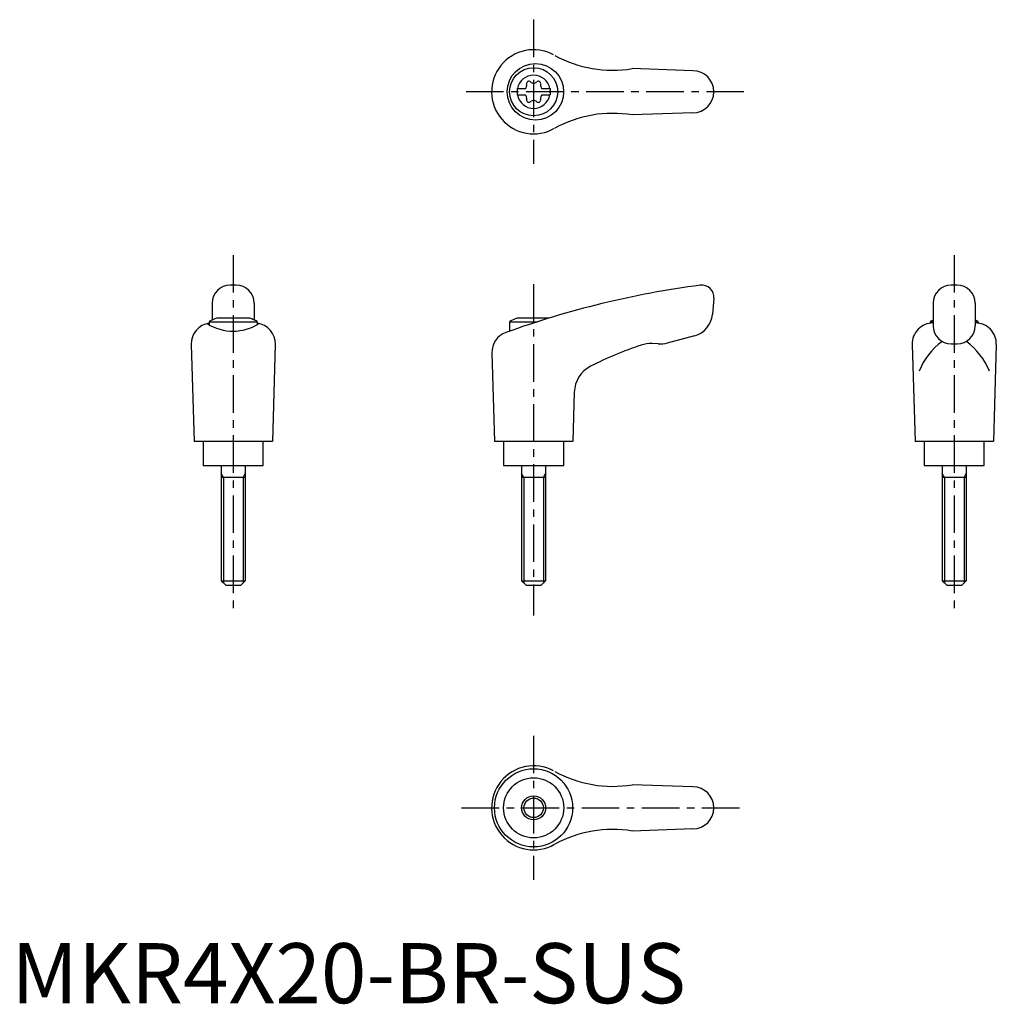
# Model space of a CAD drawing. Extents: x 1 to 164, y 0 to 164.
import ezdxf

# ---------------------------------------------------------------- set-up
doc = ezdxf.new("R2010")
doc.units = 0
doc.header["$LTSCALE"] = 5
doc.linetypes.add('CENTER', pattern=[2, 1.25, -0.25, 0.25, -0.25])
doc.layers.get('0').update_dxf_attribs({"linetype": 'CONTINUOUS'})
doc.layers.add('1', color=1, linetype='CENTER')
doc.layers.add('3', color=3, linetype='CONTINUOUS')
doc.styles.add('STANDARD1', font='txt')

msp = doc.modelspace()

# ---------------------------------------------------------------- linework, layer by layer
for p, q in [((113.42, 155.2), (103.33, 155.55)), ((84.17, 152.22), (85.53, 152.22)), ((84.17, 152.22), (84.17, 151.17)), ((84.17, 151.17), (85.53, 151.17)), ((88.31, 152.22), (89.67, 152.22)), ((88.31, 151.17), (89.67, 151.17)), ((89.67, 152.22), (89.67, 151.17)), ((113.42, 148.2), (103.33, 147.84)), ((37.42, 119.52), (36.42, 119.52)), ((157.42, 119.52), (156.42, 119.52)), ((33.42, 116.52), (33.42, 113.7)), ((40.42, 116.52), (40.42, 113.7)), ((116.92, 117.34), (116.68, 114.62)), ((153.42, 116.52), (153.42, 112.73)), ((160.42, 116.52), (160.42, 112.73)), ((32.92, 113.43), (32.92, 112.91)), ((32.92, 113.43), (40.92, 113.43)), ((39.68, 114.02), (34.17, 114.02)), ((40.92, 113.43), (40.92, 112.94)), ((82.92, 113.43), (87.58, 113.43)), ((82.92, 113.43), (82.92, 111.86)), ((89.44, 114.02), (84.17, 114.02)), ((152.92, 113.43), (153.42, 113.43)), ((152.92, 113.43), (152.92, 113.18)), ((160.42, 113.43), (160.92, 113.43)), ((160.92, 113.43), (160.92, 113.18)), ((109.19, 109.89), (113.73, 111.11)), ((29.92, 109.63), (30.41, 93.52)), ((43.92, 109.63), (43.43, 93.52)), ((79.97, 108.23), (80.41, 93.52)), ((107.63, 109.73), (106.63, 109.78)), ((149.92, 109.63), (150.41, 93.52)), ((156.42, 109.73), (157.42, 109.73)), ((163.92, 109.63), (163.43, 93.52)), ((93.68, 101.71), (93.43, 93.52)), ((43.41, 93.52), (30.41, 93.52)), ((31.92, 93.52), (31.92, 89.52)), ((41.92, 89.52), (41.92, 93.52)), ((93.41, 93.52), (80.41, 93.52)), ((81.92, 93.52), (81.92, 89.52)), ((91.92, 89.52), (91.92, 93.52)), ((163.41, 93.52), (150.41, 93.52)), ((151.92, 93.52), (151.92, 89.52)), ((161.92, 89.52), (161.92, 93.52)), ((31.92, 89.52), (41.92, 89.52)), ((34.92, 89.52), (34.92, 70.32)), ((38.92, 89.52), (38.92, 70.32)), ((81.92, 89.52), (91.92, 89.52)), ((84.92, 89.52), (84.92, 70.32)), ((88.92, 89.52), (88.92, 70.32)), ((151.92, 89.52), (161.92, 89.52)), ((154.92, 89.52), (154.92, 70.32)), ((158.92, 89.52), (158.92, 70.32)), ((38.92, 87.52), (34.92, 87.52)), ((88.92, 87.52), (84.92, 87.52)), ((158.92, 87.52), (154.92, 87.52)), ((34.92, 70.32), (38.92, 70.32)), ((34.92, 70.32), (35.72, 69.52)), ((38.12, 69.52), (35.72, 69.52)), ((38.92, 70.32), (38.12, 69.52)), ((84.92, 70.32), (85.72, 69.52)), ((84.92, 70.32), (88.92, 70.32)), ((88.12, 69.52), (85.72, 69.52)), ((88.92, 70.32), (88.12, 69.52)), ((154.92, 70.32), (158.92, 70.32)), ((154.92, 70.32), (155.72, 69.52)), ((158.12, 69.52), (155.72, 69.52)), ((158.92, 70.32), (158.12, 69.52)), ((113.42, 36.02), (103.33, 36.37)), ((113.42, 29.02), (103.33, 28.66))]:
    msp.add_line(p, q)
for centre, radius in [((87.21, 151.7), 4.7), ((86.92, 151.7), 4), ((86.91, 32.52), 6.5), ((86.92, 32.52), 5), ((86.92, 32.52), 2)]:
    msp.add_circle(centre, radius)
for centre, radius, start, end in [((86.92, 151.7), 7, 61.6809, 299.9365), ((100.07, 175.28), 20, 241.1552, 279.3884), ((86.92, 151.7), 2.76, 10.9784, 169.0216), ((113.42, 151.7), 3.5, 270, 90), ((85.09, 152.75), 0.691, 309.6889, 16.6582), ((86.13, 153.06), 0.395, 43.3418, 196.6582), ((86.92, 153.81), 0.691, 223.3418, 316.6582), ((87.71, 153.06), 0.395, 343.3418, 136.6582), ((88.75, 152.75), 0.691, 163.3418, 230.3111), ((86.92, 151.7), 2.76, 175.9774, 184.0226), ((86.92, 151.7), 2.76, 190.9784, 349.0216), ((85.09, 150.64), 0.691, 343.3418, 50.3111), ((88.75, 150.64), 0.691, 129.6889, 196.6582), ((86.92, 151.7), 2.76, 355.9774, 4.0226), ((86.13, 150.33), 0.395, 163.3418, 316.6582), ((86.92, 149.58), 0.691, 43.3418, 136.6582), ((87.71, 150.33), 0.395, 223.3418, 16.6582), ((100.07, 128.11), 20, 80.6116, 118.8448), ((36.42, 116.52), 3, 90, 180), ((37.42, 116.52), 3, 0, 90), ((134.75, -33.67), 154.48, 97.4695, 109.8555), ((114.92, 117.52), 2, 355, 97.4708), ((156.42, 116.52), 3, 90, 180), ((157.42, 116.52), 3, 0, 90), ((33.42, 109.72), 3.5, 98.1953, 181.4244), ((36.9, 119.88), 8.02, 237.4462, 302.6786), ((36.92, 106.51), 8, 110.1573, 120), ((36.92, 106.51), 8, 60, 69.8427), ((40.43, 109.72), 3.5, 358.5756, 81.8047), ((86.92, 106.51), 8, 110.1573, 120), ((112.69, 114.97), 4, 285, 355), ((153.42, 109.72), 3.5, 90, 181.4244), ((156.92, 106.51), 8, 115.9445, 120), ((156.92, 106.51), 8, 60, 64.0555), ((160.43, 109.72), 3.5, 358.5756, 90), ((83.47, 108.33), 3.5, 109.8555, 181.7412), ((156.42, 112.73), 3, 180, 270), ((157.42, 112.73), 3, 270, 0), ((107.9, 114.72), 5, 267, 285), ((162.24, 100.51), 12.13, 127.3144, 157.1308), ((151.61, 100.51), 12.13, 22.8692, 52.6856), ((123.76, 52.61), 60, 108.4333, 117.1298), ((106.37, 104.79), 5, 87, 108.4333), ((98.68, 101.56), 5, 117.1298, 178.2588), ((86.92, 32.52), 7, 61.6809, 299.9365), ((100.07, 56.1), 20, 241.1552, 279.3884), ((113.42, 32.52), 3.5, 270, 90), ((100.07, 8.93), 20, 80.6116, 118.8448)]:
    msp.add_arc(centre, radius, start, end)
at = {"layer": '1'}
for p, q in [((86.92, 163.7), (86.92, 139.7)), ((121.92, 151.7), (75.41, 151.7)), ((36.92, 124.52), (36.92, 64.52)), ((156.92, 124.52), (156.92, 64.52)), ((86.92, 119.7), (86.92, 64.52)), ((86.92, 44.52), (86.92, 20.52)), ((74.92, 32.52), (121.92, 32.52))]:
    msp.add_line(p, q, dxfattribs=at)
at = {"layer": '3'}
for p, q in [((35.3, 87.52), (34.92, 88.17)), ((35.3, 87.52), (35.3, 69.94)), ((38.55, 87.52), (38.92, 88.17)), ((38.55, 87.52), (38.55, 69.94)), ((85.3, 87.52), (84.92, 88.17)), ((85.3, 87.52), (85.3, 69.94)), ((88.55, 87.52), (88.92, 88.17)), ((88.55, 87.52), (88.55, 69.94)), ((155.3, 87.52), (154.92, 88.17)), ((155.3, 87.52), (155.3, 69.94)), ((158.55, 87.52), (158.92, 88.17)), ((158.55, 87.52), (158.55, 69.94))]:
    msp.add_line(p, q, dxfattribs=at)
msp.add_circle((86.92, 32.52), 1.62, dxfattribs=at)

# ---------------------------------------------------------------- texts
at = {"color": 3, "style": 'STANDARD1'}
msp.add_text('MKR4X20-BR-SUS', height=10, dxfattribs=at).set_placement((0, 0))

doc.saveas('drawing.dxf')
